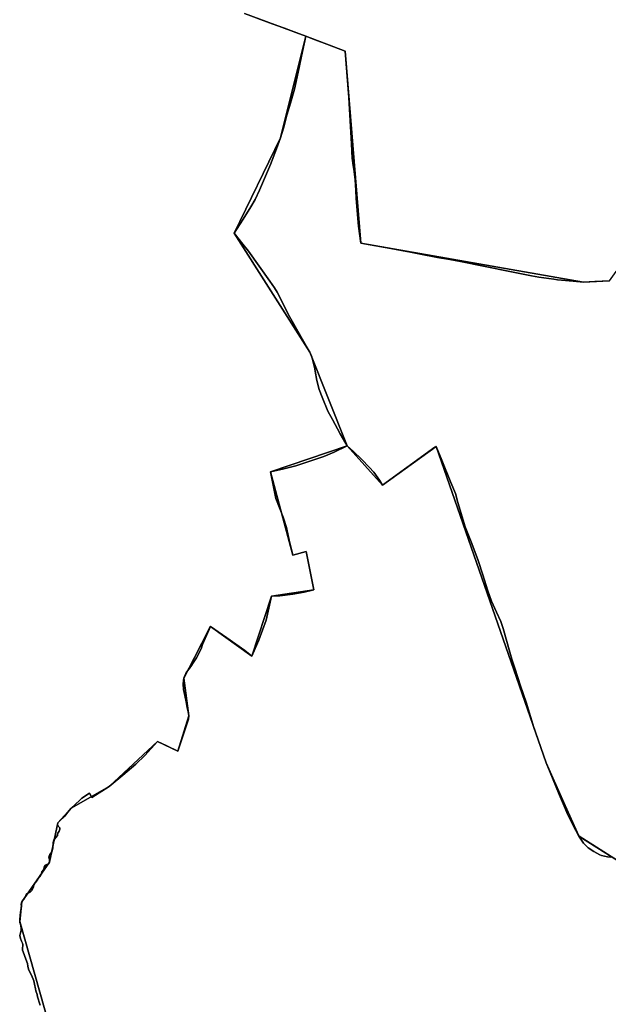
# Model space of a CAD drawing. Units: inches. Extents: x 48930 to 106139, y 57015 to 138762.
# Drawn here: x 55448 to 56550, y 95948 to 97793 of the extents above; entities that cross this region are included whole.
import ezdxf

# ---------------------------------------------------------------- set-up
doc = ezdxf.new("R2010")
doc.units = ezdxf.units.IN
doc.header["$MEASUREMENT"] = 0
for name, color, linetype, lineweight in [('LIMADM_COMM_CADASTRALES', 10, 'Continuous', 25), ('LIMADM_COMMUNES', 10, 'Continuous', 25), ('LIMADM_GEN_COMM_CADASTRALES', 10, 'Continuous', 25), ('LIMADM_GEN_COMMUNES', 10, 'Continuous', 25), ('LIMADM_GEN_SECTIONS', 10, 'Continuous', 25), ('LIMADM_SECTIONS', 10, 'Continuous', 25)]:
    doc.layers.add(name, color=color, linetype=linetype, lineweight=lineweight)

# ---------------------------------------------------------------- blocks, each defined once
blk = doc.blocks.new('limadmin_ACAD_1_FMEBLOCK78')
at = {"layer": 'LIMADM_GEN_COMM_CADASTRALES'}
blk.add_lwpolyline([(-2912.0585, 3527.295), (-2960.6995, 3524.754), (-3377.5135, 3597.825), (-3407.1045, 3957.219), (-3480.7755, 3985.475), (-3527.6355, 3795.178), (-3614.7565, 3616.487), (-3472.8505, 3393.15), (-3403.1085, 3217.911), (-3546.5525, 3169.291), (-3504.9705, 3012.871), (-3479.6705, 3019.772), (-3465.8095, 2948.36), (-3544.7925, 2936.022), (-3581.8705, 2823.633), (-3659.1955, 2879.143), (-3708.7695, 2782.537), (-3699.5335, 2712.095), (-3719.9185, 2645.875), (-3757.9795, 2663.859), (-3848.6205, 2579.481), (-3919.5185, 2538.984), (-3944.9435, 2511.383), (-3960.0645, 2437.865), (-4011.8515, 2363.585), (-4016.0005, 2326.762), (-3922.3255, 1995.806)], dxfattribs=at)
blk = doc.blocks.new('limadmin_ACAD_1_FMEBLOCK102')
at = {"layer": 'LIMADM_GEN_COMM_CADASTRALES'}
blk.add_lwpolyline([(-1935.557, -793.4035), (-1820.854, -835.9745), (-1747.183, -864.2305), (-1717.592, -1223.6245), (-1300.778, -1296.6955), (-1252.137, -1294.1545), (-1201.589, -1224.0755), (-1168.569, -1260.0405), (-1014.079, -1387.4645), (-782.431, -1688.4005), (-728.583, -1730.4655), (-670.214, -1867.1595), (-549.512, -1930.4475), (-524.376, -2075.8275), (-632.072, -2375.3855), (-474.719, -2523.4655), (-379.723, -2568.5795), (-260.978, -2588.6595), (-175.888, -2576.8405), (-86.988, -2495.5065)], dxfattribs=at)
blk = doc.blocks.new('limadmin_ACAD_1_FMEBLOCK126')
at = {"layer": 'LIMADM_GEN_COMM_CADASTRALES'}
blk.add_lwpolyline([(-176.969, 1572.2845), (-270.644, 1903.2405), (-266.495, 1940.0635), (-214.708, 2014.3435), (-199.587, 2087.8615), (-174.162, 2115.4625), (-103.264, 2155.9595), (-12.623, 2240.3375), (25.438, 2222.3535), (45.823, 2288.5735), (36.587, 2359.0155), (86.161, 2455.6215), (163.486, 2400.1115), (200.564, 2512.5005), (279.547, 2524.8385), (265.686, 2596.2505), (240.386, 2589.3495), (198.804, 2745.7695), (342.248, 2794.3895), (272.506, 2969.6285), (130.6, 3192.9655), (217.721, 3371.6565), (264.581, 3561.9535), (149.878, 3604.5245)], dxfattribs=at)
blk = doc.blocks.new('limadmin_ACAD_1_FMEBLOCK452')
at = {"layer": 'LIMADM_GEN_SECTIONS'}
blk.add_lwpolyline([(-34.9495, -1168.234), (79.7535, -1210.805), (153.4245, -1239.061), (183.0155, -1598.455), (599.8295, -1671.526), (648.4705, -1668.985), (699.0185, -1598.906), (732.0385, -1634.871), (745.3125, -1568.415), (768.2535, -1566.85), (787.1965, -1506.416), (806.3135, -1396.33), (924.6665, -1365.489), (952.9375, -1245.518), (980.2805, -1236.184), (977.5005, -1212.271), (1013.3595, -1190.127), (1090.8135, -1202.358), (1212.1465, -1273.214), (1264.3755, -1284.779), (1394.7355, -1229.908), (1368.6395, -1216.906), (1331.2445, -1028.822)], dxfattribs=at)
blk = doc.blocks.new('limadmin_ACAD_1_FMEBLOCK523')
at = {"layer": 'LIMADM_GEN_SECTIONS'}
blk.add_lwpolyline([(756.2185, -478.6045), (662.5435, -147.6485), (666.6925, -110.8255), (718.4795, -36.5455), (733.6005, 36.9725), (759.0255, 64.5735), (829.9235, 105.0705), (920.5645, 189.4485), (958.6255, 171.4645), (979.0105, 237.6845), (969.7745, 308.1265), (1019.3485, 404.7325), (1096.6735, 349.2225), (1133.7515, 461.6115), (1212.7345, 473.9495), (1198.8735, 545.3615), (1173.5735, 538.4605), (1131.9915, 694.8805), (1275.4355, 743.5005), (1205.6935, 918.7395), (1063.7875, 1142.0765), (1150.9085, 1320.7675), (1197.7685, 1511.0645), (1083.0655, 1553.6355)], dxfattribs=at)
blk = doc.blocks.new('limadmin_ACAD_1_FMEBLOCK532')
at = {"layer": 'LIMADM_GEN_SECTIONS'}
blk.add_lwpolyline([(-867.3655, 1874.0085), (-916.0065, 1871.4675), (-1332.8205, 1944.5385), (-1362.4115, 2303.9325), (-1436.0825, 2332.1885), (-1482.9425, 2141.8915), (-1570.0635, 1963.2005), (-1428.1575, 1739.8635), (-1358.4155, 1564.6245), (-1292.3725, 1491.2445), (-1191.7555, 1563.6815), (-985.9785, 970.9265), (-924.5915, 833.5345), (-845.4705, 783.2095)], dxfattribs=at)
blk = doc.blocks.new('limadmin_ACAD_1_FMEBLOCK650')
at = {"layer": 'LIMADM_GEN_SECTIONS'}
blk.add_lwpolyline([(245.2, 819.1), (166.1, 869.4), (104.7, 1006.8), (-101.1, 1599.5), (-201.7, 1527.1), (-267.8, 1600.5), (-411.2, 1551.9), (-369.6, 1395.4), (-344.3, 1402.3), (-330.5, 1330.9), (-409.5, 1318.6), (-446.5, 1206.2), (-523.9, 1261.7), (-573.4, 1165.1), (-564.2, 1094.7), (-584.6, 1028.4), (-622.6, 1046.4), (-713.3, 962), (-784.2, 921.6), (-809.6, 894), (-824.7, 820.4), (-876.5, 746.2), (-880.7, 709.3), (-787, 378.4)], dxfattribs=at)
blk = doc.blocks.new('limadmin_ACAD_1_FMEBLOCK679')
at = {"layer": 'LIMADM_GEN_COMMUNES'}
blk.add_lwpolyline([(671.1385, -2834.303), (785.8415, -2876.874), (859.5125, -2905.13), (889.1035, -3264.524), (1305.9175, -3337.595), (1354.5585, -3335.054), (1405.1065, -3264.975), (1438.1265, -3300.94), (1592.6165, -3428.364), (1824.2645, -3729.3), (1878.1125, -3771.365), (1936.4815, -3908.059), (2057.1835, -3971.347), (2082.3195, -4116.727), (1974.6235, -4416.285), (2131.9765, -4564.365), (2226.9725, -4609.479), (2345.7175, -4629.559), (2430.8075, -4617.74), (2519.7075, -4536.406)], dxfattribs=at)
blk = doc.blocks.new('limadmin_ACAD_1_FMEBLOCK738')
at = {"layer": 'LIMADM_GEN_COMMUNES'}
blk.add_lwpolyline([(-2912.0585, 3527.295), (-2960.6995, 3524.754), (-3377.5135, 3597.825), (-3407.1045, 3957.219), (-3480.7755, 3985.475), (-3527.6355, 3795.178), (-3614.7565, 3616.487), (-3472.8505, 3393.15), (-3403.1085, 3217.911), (-3546.5525, 3169.291), (-3504.9705, 3012.871), (-3479.6705, 3019.772), (-3465.8095, 2948.36), (-3544.7925, 2936.022), (-3581.8705, 2823.633), (-3659.1955, 2879.143), (-3708.7695, 2782.537), (-3699.5335, 2712.095), (-3719.9185, 2645.875), (-3757.9795, 2663.859), (-3848.6205, 2579.481), (-3919.5185, 2538.984), (-3944.9435, 2511.383), (-3960.0645, 2437.865), (-4011.8515, 2363.585), (-4016.0005, 2326.762), (-3922.3255, 1995.806)], dxfattribs=at)
blk = doc.blocks.new('limadmin_ACAD_1_FMEBLOCK770')
at = {"layer": 'LIMADM_GEN_COMMUNES'}
blk.add_lwpolyline([(-176.969, 1572.2845), (-270.644, 1903.2405), (-266.495, 1940.0635), (-214.708, 2014.3435), (-199.587, 2087.8615), (-174.162, 2115.4625), (-103.264, 2155.9595), (-12.623, 2240.3375), (25.438, 2222.3535), (45.823, 2288.5735), (36.587, 2359.0155), (86.161, 2455.6215), (163.486, 2400.1115), (200.564, 2512.5005), (279.547, 2524.8385), (265.686, 2596.2505), (240.386, 2589.3495), (198.804, 2745.7695), (342.248, 2794.3895), (272.506, 2969.6285), (130.6, 3192.9655), (217.721, 3371.6565), (264.581, 3561.9535), (149.878, 3604.5245)], dxfattribs=at)
blk = doc.blocks.new('limadmin_ACAD_1_FMEBLOCK826')
at = {"layer": 'LIMADM_COMMUNES'}
blk.add_lwpolyline([(-2912.0585, 3527.295), (-2939.7535, 3525.848), (-2960.6995, 3524.754), (-2980.2575, 3526.66), (-3009.2135, 3528.82), (-3016.3255, 3529.964), (-3044.1385, 3533.649), (-3058.4345, 3536.586), (-3101.6695, 3545.468), (-3145.1115, 3554.051), (-3191.0775, 3563.132), (-3210.9845, 3566.842), (-3233.8015, 3571.095), (-3268.8015, 3577.619), (-3284.3455, 3580.508), (-3328.2585, 3588.67), (-3332.0015, 3589.366), (-3377.5135, 3597.825), (-3381.7045, 3629.596), (-3386.0225, 3681.192), (-3386.6575, 3696.061), (-3387.9275, 3717.157), (-3390.7925, 3736.114), (-3391.8645, 3743.21), (-3393.5155, 3756.808), (-3395.1665, 3783.495), (-3399.7385, 3870.42), (-3407.1045, 3957.219), (-3436.0435, 3968.318), (-3462.8205, 3978.588), (-3480.7755, 3985.475), (-3486.4955, 3956.826), (-3494.8555, 3918.244), (-3501.8955, 3886.04), (-3509.3755, 3859.9), (-3515.7555, 3837.629), (-3521.9155, 3815.253), (-3527.6355, 3795.178), (-3535.1155, 3774.58), (-3546.8025, 3744.894), (-3567.4555, 3697.102), (-3575.3755, 3679.327), (-3583.5155, 3665.525), (-3597.5955, 3642.836), (-3614.7565, 3616.487), (-3598.2815, 3595.859), (-3590.4615, 3586.067), (-3587.8795, 3582.834), (-3547.8725, 3526.357), (-3539.2925, 3514.228), (-3534.4525, 3505.655), (-3511.1305, 3460.171), (-3508.6525, 3455.796), (-3484.9505, 3413.957), (-3472.8505, 3393.15), (-3469.5505, 3384.576), (-3466.2505, 3372.03), (-3464.2705, 3365.338), (-3462.9505, 3358.019), (-3460.0905, 3340.453), (-3455.2505, 3323.619), (-3449.9705, 3309.399), (-3439.1905, 3283.051), (-3430.8295, 3267.158), (-3416.3095, 3240.391), (-3403.1085, 3217.911), (-3427.7495, 3205.783), (-3446.6705, 3198.254), (-3473.2905, 3189.366), (-3499.0305, 3180.583), (-3524.1115, 3174.101), (-3546.5525, 3169.291), (-3536.6525, 3119.208), (-3528.2925, 3098.714), (-3522.7925, 3084.494), (-3516.8515, 3064.732), (-3516.1665, 3061.74), (-3511.4345, 3041.085), (-3509.7895, 3033.905), (-3506.3065, 3018.704), (-3504.9705, 3012.871), (-3479.6705, 3019.772), (-3470.5985, 2973.033), (-3465.8095, 2948.36), (-3483.8505, 2943.968), (-3504.5305, 2939.786), (-3528.9515, 2936.859), (-3544.7925, 2936.022), (-3554.6915, 2891.585), (-3561.5125, 2872.347), (-3568.7725, 2853.84), (-3581.8705, 2823.633), (-3594.5135, 2834.601), (-3628.1745, 2858.231), (-3659.1955, 2879.143), (-3673.7155, 2845.684), (-3676.5755, 2837.529), (-3685.3775, 2820.695), (-3689.0325, 2815.247), (-3691.4115, 2811.28), (-3694.4605, 2806.193), (-3698.8975, 2800.182), (-3701.9965, 2796.456), (-3703.6555, 2794.357), (-3705.3155, 2791.58), (-3706.3645, 2789.006), (-3707.7195, 2785.585), (-3708.7695, 2782.537), (-3709.5145, 2778.541), (-3710.0565, 2771.801), (-3709.1755, 2761.235), (-3705.3655, 2741.254), (-3703.2905, 2731.466), (-3702.3855, 2727.199), (-3700.8955, 2720.087), (-3699.5335, 2712.095), (-3700.3375, 2705.995), (-3719.9185, 2645.875), (-3740.8265, 2655.754), (-3757.9795, 2663.859), (-3781.5195, 2637.928), (-3798.4595, 2621.722), (-3822.8805, 2600.811), (-3848.6205, 2579.481), (-3880.9615, 2558.778), (-3885.1415, 2567.168), (-3899.7135, 2557.936), (-3904.2635, 2553.611), (-3919.5185, 2538.984), (-3926.7445, 2530.971), (-3931.5625, 2524.229), (-3942.1335, 2514.054), (-3944.9435, 2511.383), (-3945.1215, 2508.781), (-3943.4715, 2504.642), (-3941.1965, 2502.288), (-3940.7945, 2499.744), (-3942.1325, 2496.183), (-3944.9435, 2492.367), (-3945.3445, 2490.459), (-3945.2105, 2488.043), (-3949.1355, 2483.626), (-3951.9015, 2478.885), (-3953.2395, 2474.56), (-3953.9085, 2463.876), (-3955.7825, 2457.453), (-3959.6625, 2452.238), (-3961.1345, 2449.44), (-3961.4025, 2447.405), (-3960.4655, 2442.19), (-3960.0645, 2437.865), (-3962.0715, 2435.067), (-3966.6215, 2432.65), (-3968.2275, 2431.378), (-3969.9665, 2428.326), (-3970.6355, 2424.128), (-3974.3825, 2419.613), (-3975.4535, 2416.942), (-3977.4605, 2411.218), (-3981.2075, 2407.275), (-3982.6795, 2404.477), (-3983.7495, 2402.951), (-3987.7645, 2398.499), (-3989.3695, 2395.447), (-3990.0395, 2391.885), (-3991.7785, 2387.433), (-3993.2505, 2384.762), (-3996.5965, 2381.837), (-4003.1535, 2378.466), (-4006.2315, 2370.962), (-4007.9715, 2368.418), (-4009.9785, 2366.002), (-4011.8515, 2363.585), (-4012.7885, 2361.677), (-4013.0565, 2359.133), (-4012.9225, 2355.063), (-4013.3235, 2350.866), (-4014.2185, 2344.065), (-4015.4655, 2330.451), (-4016.0005, 2326.762), (-4015.5985, 2324.982), (-4014.5285, 2321.929), (-4013.7255, 2318.876), (-4013.3245, 2313.916), (-4013.4575, 2309.591), (-4014.3945, 2305.394), (-4015.4655, 2300.688), (-4014.2615, 2295.027), (-4012.3875, 2290.194), (-4010.9155, 2286.378), (-4010.1125, 2283.834), (-4010.1125, 2281.163), (-4010.7815, 2277.347), (-4011.0495, 2274.931), (-4010.9155, 2273.023), (-4009.8185, 2269.856), (-4007.1685, 2263.229), (-4002.6185, 2251.21), (-4001.5485, 2247.775), (-4000.7455, 2243.197), (-3999.4075, 2237.6), (-3997.8015, 2233.275), (-3994.0545, 2226.407), (-3989.6385, 2215.405), (-3988.0325, 2209.173), (-3986.5605, 2200.651), (-3986.0255, 2197.089), (-3983.4825, 2189.839), (-3982.4125, 2185.642), (-3981.2075, 2181.699), (-3979.6015, 2175.784), (-3977.7285, 2170.188)], dxfattribs=at)
blk = doc.blocks.new('limadmin_ACAD_1_FMEBLOCK848')
at = {"layer": 'LIMADM_COMMUNES'}
blk.add_lwpolyline([(-232.372, 1746.6665), (-234.245, 1752.2625), (-235.851, 1758.1775), (-237.056, 1762.1205), (-238.126, 1766.3175), (-240.669, 1773.5675), (-241.204, 1777.1295), (-242.676, 1785.6515), (-244.282, 1791.8835), (-248.698, 1802.8855), (-252.445, 1809.7535), (-254.051, 1814.0785), (-255.389, 1819.6755), (-256.192, 1824.2535), (-257.262, 1827.6885), (-261.812, 1839.7075), (-264.462, 1846.3345), (-265.559, 1849.5015), (-265.693, 1851.4095), (-265.425, 1853.8255), (-264.756, 1857.6415), (-264.756, 1860.3125), (-265.559, 1862.8565), (-267.031, 1866.6725), (-268.905, 1871.5055), (-270.109, 1877.1665), (-269.038, 1881.8725), (-268.101, 1886.0695), (-267.968, 1890.3945), (-268.369, 1895.3545), (-269.172, 1898.4075), (-270.242, 1901.4605), (-270.644, 1903.2405), (-270.109, 1906.9295), (-268.862, 1920.5435), (-267.967, 1927.3445), (-267.566, 1931.5415), (-267.7, 1935.6115), (-267.432, 1938.1555), (-266.495, 1940.0635), (-264.622, 1942.4805), (-262.615, 1944.8965), (-260.875, 1947.4405), (-257.797, 1954.9445), (-251.24, 1958.3155), (-247.894, 1961.2405), (-246.422, 1963.9115), (-244.683, 1968.3635), (-244.013, 1971.9255), (-242.408, 1974.9775), (-238.393, 1979.4295), (-237.323, 1980.9555), (-235.851, 1983.7535), (-232.104, 1987.6965), (-230.097, 1993.4205), (-229.026, 1996.0915), (-225.279, 2000.6065), (-224.61, 2004.8045), (-222.871, 2007.8565), (-221.265, 2009.1285), (-216.715, 2011.5455), (-214.708, 2014.3435), (-215.109, 2018.6685), (-216.046, 2023.8835), (-215.778, 2025.9185), (-214.306, 2028.7165), (-210.426, 2033.9315), (-208.552, 2040.3545), (-207.883, 2051.0385), (-206.545, 2055.3635), (-203.779, 2060.1045), (-199.854, 2064.5215), (-199.988, 2066.9375), (-199.587, 2068.8455), (-196.776, 2072.6615), (-195.438, 2076.2225), (-195.84, 2078.7665), (-198.115, 2081.1205), (-199.765, 2085.2595), (-199.587, 2087.8615), (-196.777, 2090.5325), (-186.206, 2100.7075), (-181.388, 2107.4495), (-174.162, 2115.4625), (-158.907, 2130.0895), (-154.357, 2134.4145), (-139.785, 2143.6465), (-135.605, 2135.2565), (-103.264, 2155.9595), (-77.524, 2177.2895), (-53.103, 2198.2005), (-36.163, 2214.4065), (-12.623, 2240.3375), (4.53, 2232.2325), (25.438, 2222.3535), (45.019, 2282.4735), (45.823, 2288.5735), (44.461, 2296.5655), (42.971, 2303.6775), (42.066, 2307.9445), (39.991, 2317.7325), (36.181, 2337.7135), (35.3, 2348.2795), (35.842, 2355.0195), (36.587, 2359.0155), (37.637, 2362.0635), (38.992, 2365.4845), (40.041, 2368.0585), (41.701, 2370.8355), (43.36, 2372.9345), (46.459, 2376.6605), (50.896, 2382.6715), (53.945, 2387.7585), (56.324, 2391.7255), (59.979, 2397.1735), (68.781, 2414.0075), (71.641, 2422.1625), (86.161, 2455.6215), (117.182, 2434.7095), (150.843, 2411.0795), (163.486, 2400.1115), (176.584, 2430.3185), (183.844, 2448.8255), (190.665, 2468.0635), (200.564, 2512.5005), (216.405, 2513.3375), (240.826, 2516.2645), (261.506, 2520.4465), (279.547, 2524.8385), (274.758, 2549.5115), (265.686, 2596.2505), (240.386, 2589.3495), (239.05, 2595.1825), (235.567, 2610.3835), (233.922, 2617.5635), (229.19, 2638.2185), (228.505, 2641.2105), (222.564, 2660.9725), (217.064, 2675.1925), (208.704, 2695.6865), (198.804, 2745.7695), (221.245, 2750.5795), (246.326, 2757.0615), (272.066, 2765.8445), (298.686, 2774.7325), (317.607, 2782.2615), (342.248, 2794.3895), (329.047, 2816.8695), (314.527, 2843.6365), (306.166, 2859.5295), (295.386, 2885.8775), (290.106, 2900.0975), (285.266, 2916.9315), (282.406, 2934.4975), (281.086, 2941.8165), (279.106, 2948.5085), (275.806, 2961.0545), (272.506, 2969.6285), (260.406, 2990.4355), (236.704, 3032.2745), (234.226, 3036.6495), (210.904, 3082.1335), (206.064, 3090.7065), (197.484, 3102.8355), (157.477, 3159.3125), (154.895, 3162.5455), (147.075, 3172.3375), (130.6, 3192.9655), (147.761, 3219.3145), (161.841, 3242.0035), (169.981, 3255.8055), (177.901, 3273.5805), (198.554, 3321.3725), (210.241, 3351.0585), (217.721, 3371.6565), (223.441, 3391.7315), (229.601, 3414.1075), (235.981, 3436.3785), (243.461, 3462.5185), (250.501, 3494.7225), (258.861, 3533.3045), (264.581, 3561.9535), (245.922, 3568.8515), (224.678, 3576.7065), (201.655, 3585.2185), (174.964, 3595.0865)], dxfattribs=at)
blk = doc.blocks.new('limadmin_ACAD_1_FMEBLOCK871')
at = {"layer": 'LIMADM_COMMUNES'}
blk.add_lwpolyline([(696.2245, -2843.741), (722.9155, -2853.609), (745.9385, -2862.121), (767.1825, -2869.976), (785.8415, -2876.874), (803.7965, -2883.761), (830.5735, -2894.031), (859.5125, -2905.13), (866.8785, -2991.929), (871.4505, -3078.854), (873.1015, -3105.541), (874.7525, -3119.139), (875.8245, -3126.235), (878.6895, -3145.192), (879.9595, -3166.288), (880.5945, -3181.157), (884.9125, -3232.753), (889.1035, -3264.524), (934.6155, -3272.983), (938.3585, -3273.679), (982.2715, -3281.841), (997.8155, -3284.73), (1032.8155, -3291.254), (1055.6325, -3295.507), (1075.5395, -3299.217), (1121.5055, -3308.298), (1164.9475, -3316.881), (1208.1825, -3325.763), (1222.4785, -3328.7), (1250.2915, -3332.385), (1257.4035, -3333.529), (1286.3595, -3335.689), (1305.9175, -3337.595), (1326.8635, -3336.501), (1354.5585, -3335.054)], dxfattribs=at)

msp = doc.modelspace()

# ---------------------------------------------------------------- linework, layer by layer
at = {"layer": 'LIMADM_COMM_CADASTRALES'}
for points in [[(55486.365, 95946.433), (55484.492, 95952.029), (55482.886, 95957.944), (55481.681, 95961.887), (55480.611, 95966.084), (55478.068, 95973.334), (55477.533, 95976.896), (55476.061, 95985.418), (55474.455, 95991.65), (55470.039, 96002.652), (55466.292, 96009.52), (55464.686, 96013.845), (55463.348, 96019.442), (55462.545, 96024.02), (55461.475, 96027.455), (55456.925, 96039.474), (55454.275, 96046.101), (55453.178, 96049.268), (55453.044, 96051.176), (55453.312, 96053.592), (55453.981, 96057.408), (55453.981, 96060.079), (55453.178, 96062.623), (55451.706, 96066.439), (55449.832, 96071.272), (55448.628, 96076.933), (55449.699, 96081.639), (55450.636, 96085.836), (55450.769, 96090.161), (55450.368, 96095.121), (55449.565, 96098.174), (55448.495, 96101.227), (55448.093, 96103.007), (55448.628, 96106.696), (55449.875, 96120.31), (55450.77, 96127.111), (55451.171, 96131.308), (55451.037, 96135.378), (55451.305, 96137.922), (55452.242, 96139.83), (55454.115, 96142.247), (55456.122, 96144.663), (55457.862, 96147.207), (55460.94, 96154.711), (55467.497, 96158.082), (55470.843, 96161.007), (55472.315, 96163.678), (55474.054, 96168.13), (55474.724, 96171.692), (55476.329, 96174.744), (55480.344, 96179.196), (55481.414, 96180.722), (55482.886, 96183.52), (55486.633, 96187.463), (55488.64, 96193.187), (55489.711, 96195.858), (55493.458, 96200.373), (55494.127, 96204.571), (55495.866, 96207.623), (55497.472, 96208.895), (55502.022, 96211.312), (55504.029, 96214.11), (55503.628, 96218.435), (55502.691, 96223.65), (55502.959, 96225.685), (55504.431, 96228.483), (55508.311, 96233.698), (55510.185, 96240.121), (55510.854, 96250.805), (55512.192, 96255.13), (55514.958, 96259.871), (55518.883, 96264.288), (55518.749, 96266.704), (55519.15, 96268.612), (55521.961, 96272.428), (55523.299, 96275.989), (55522.897, 96278.533), (55520.622, 96280.887), (55518.972, 96285.026), (55519.15, 96287.628), (55521.96, 96290.299), (55532.531, 96300.474), (55537.349, 96307.216), (55544.575, 96315.229), (55559.83, 96329.856), (55564.38, 96334.181), (55578.952, 96343.413), (55583.132, 96335.023), (55615.473, 96355.726), (55641.213, 96377.056), (55665.634, 96397.967), (55682.574, 96414.173), (55706.114, 96440.104), (55723.267, 96431.999), (55744.175, 96422.12), (55763.756, 96482.24), (55764.56, 96488.34), (55763.198, 96496.332), (55761.708, 96503.444), (55760.803, 96507.711), (55758.728, 96517.499), (55754.918, 96537.48), (55754.037, 96548.046), (55754.579, 96554.786), (55755.324, 96558.782), (55756.374, 96561.83), (55757.729, 96565.251), (55758.778, 96567.825), (55760.438, 96570.602), (55762.097, 96572.701), (55765.196, 96576.427), (55769.633, 96582.438), (55772.682, 96587.525), (55775.061, 96591.492), (55778.716, 96596.94), (55787.518, 96613.774), (55790.378, 96621.929), (55804.898, 96655.388), (55835.919, 96634.476), (55869.58, 96610.846), (55882.223, 96599.878), (55895.321, 96630.085), (55902.581, 96648.592), (55909.402, 96667.83), (55919.301, 96712.267), (55935.142, 96713.104), (55959.563, 96716.031), (55980.243, 96720.213), (55998.284, 96724.605), (55993.495, 96749.278), (55984.423, 96796.017), (55959.123, 96789.116), (55957.787, 96794.949), (55954.304, 96810.15), (55952.659, 96817.33), (55947.927, 96837.985), (55947.242, 96840.977), (55941.301, 96860.739), (55935.801, 96874.959), (55927.441, 96895.453), (55917.541, 96945.536), (55939.982, 96950.346), (55965.063, 96956.828), (55990.803, 96965.611), (56017.423, 96974.499), (56036.344, 96982.028), (56060.985, 96994.156), (56047.784, 97016.636), (56033.264, 97043.403), (56024.903, 97059.296), (56014.123, 97085.644), (56008.843, 97099.864), (56004.003, 97116.698), (56001.143, 97134.264), (55999.823, 97141.583), (55997.843, 97148.275), (55994.543, 97160.821), (55991.243, 97169.395), (55979.143, 97190.202), (55955.441, 97232.041), (55952.963, 97236.416), (55929.641, 97281.9), (55924.801, 97290.473), (55916.221, 97302.602), (55876.214, 97359.079), (55873.632, 97362.312), (55865.812, 97372.104), (55849.337, 97392.732), (55866.498, 97419.081), (55880.578, 97441.77), (55888.718, 97455.572), (55896.638, 97473.347), (55917.291, 97521.139), (55928.978, 97550.825), (55936.458, 97571.423), (55942.178, 97591.498), (55948.338, 97613.874), (55954.718, 97636.145), (55962.198, 97662.285), (55969.238, 97694.489), (55977.598, 97733.071), (55983.318, 97761.72), (55964.659, 97768.618), (55943.415, 97776.473), (55920.392, 97784.985), (55893.701, 97794.853)], [(55893.701, 97794.853), (55920.392, 97784.985), (55943.415, 97776.473), (55964.659, 97768.618), (55983.318, 97761.72), (56001.273, 97754.833), (56028.05, 97744.563), (56056.989, 97733.464), (56064.355, 97646.665), (56068.927, 97559.74), (56070.578, 97533.053), (56072.229, 97519.455), (56073.301, 97512.359), (56076.166, 97493.402), (56077.436, 97472.306), (56078.071, 97457.437), (56082.389, 97405.841), (56086.58, 97374.07), (56132.092, 97365.611), (56135.835, 97364.915), (56179.748, 97356.753), (56195.292, 97353.864), (56230.292, 97347.34), (56253.109, 97343.087), (56273.016, 97339.377), (56318.982, 97330.296), (56362.424, 97321.713), (56405.659, 97312.831), (56419.955, 97309.894), (56447.768, 97306.209), (56454.88, 97305.065), (56483.836, 97302.905), (56503.394, 97300.999), (56524.34, 97302.093), (56552.035, 97303.54)], [(56552.035, 97303.54), (56524.34, 97302.093), (56503.394, 97300.999), (56483.836, 97302.905), (56454.88, 97305.065), (56447.768, 97306.209), (56419.955, 97309.894), (56405.659, 97312.831), (56362.424, 97321.713), (56318.982, 97330.296), (56273.016, 97339.377), (56253.109, 97343.087), (56230.292, 97347.34), (56195.292, 97353.864), (56179.748, 97356.753), (56135.835, 97364.915), (56132.092, 97365.611), (56086.58, 97374.07), (56082.389, 97405.841), (56078.071, 97457.437), (56077.436, 97472.306), (56076.166, 97493.402), (56073.301, 97512.359), (56072.229, 97519.455), (56070.578, 97533.053), (56068.927, 97559.74), (56064.355, 97646.665), (56056.989, 97733.464), (56028.05, 97744.563), (56001.273, 97754.833), (55983.318, 97761.72), (55977.598, 97733.071), (55969.238, 97694.489), (55962.198, 97662.285), (55954.718, 97636.145), (55948.338, 97613.874), (55942.178, 97591.498), (55936.458, 97571.423), (55928.978, 97550.825), (55917.291, 97521.139), (55896.638, 97473.347), (55888.718, 97455.572), (55880.578, 97441.77), (55866.498, 97419.081), (55849.337, 97392.732), (55865.812, 97372.104), (55873.632, 97362.312), (55876.214, 97359.079), (55916.221, 97302.602), (55924.801, 97290.473), (55929.641, 97281.9), (55952.963, 97236.416), (55955.441, 97232.041), (55979.143, 97190.202), (55991.243, 97169.395), (55994.543, 97160.821), (55997.843, 97148.275), (55999.823, 97141.583), (56001.143, 97134.264), (56004.003, 97116.698), (56008.843, 97099.864), (56014.123, 97085.644), (56024.903, 97059.296), (56033.264, 97043.403), (56047.784, 97016.636), (56060.985, 96994.156), (56036.344, 96982.028), (56017.423, 96974.499), (55990.803, 96965.611), (55965.063, 96956.828), (55939.982, 96950.346), (55917.541, 96945.536), (55927.441, 96895.453), (55935.801, 96874.959), (55941.301, 96860.739), (55947.242, 96840.977), (55947.927, 96837.985), (55952.659, 96817.33), (55954.304, 96810.15), (55957.787, 96794.949), (55959.123, 96789.116), (55984.423, 96796.017), (55993.495, 96749.278), (55998.284, 96724.605), (55980.243, 96720.213), (55959.563, 96716.031), (55935.142, 96713.104), (55919.301, 96712.267), (55909.402, 96667.83), (55902.581, 96648.592), (55895.321, 96630.085), (55882.223, 96599.878), (55869.58, 96610.846), (55835.919, 96634.476), (55804.898, 96655.388), (55790.378, 96621.929), (55787.518, 96613.774), (55778.716, 96596.94), (55775.061, 96591.492), (55772.682, 96587.525), (55769.633, 96582.438), (55765.196, 96576.427), (55762.097, 96572.701), (55760.438, 96570.602), (55758.778, 96567.825), (55757.729, 96565.251), (55756.374, 96561.83), (55755.324, 96558.782), (55754.579, 96554.786), (55754.037, 96548.046), (55754.918, 96537.48), (55758.728, 96517.499), (55760.803, 96507.711), (55761.708, 96503.444), (55763.198, 96496.332), (55764.56, 96488.34), (55763.756, 96482.24), (55744.175, 96422.12), (55723.267, 96431.999), (55706.114, 96440.104), (55682.574, 96414.173), (55665.634, 96397.967), (55641.213, 96377.056), (55615.473, 96355.726), (55583.132, 96335.023), (55578.952, 96343.413), (55564.38, 96334.181), (55559.83, 96329.856), (55544.575, 96315.229), (55537.349, 96307.216), (55532.531, 96300.474), (55521.96, 96290.299), (55519.15, 96287.628), (55518.972, 96285.026), (55520.622, 96280.887), (55522.897, 96278.533), (55523.299, 96275.989), (55521.961, 96272.428), (55519.15, 96268.612), (55518.749, 96266.704), (55518.883, 96264.288), (55514.958, 96259.871), (55512.192, 96255.13), (55510.854, 96250.805), (55510.185, 96240.121), (55508.311, 96233.698), (55504.431, 96228.483), (55502.959, 96225.685), (55502.691, 96223.65), (55503.628, 96218.435), (55504.029, 96214.11), (55502.022, 96211.312), (55497.472, 96208.895), (55495.866, 96207.623), (55494.127, 96204.571), (55493.458, 96200.373), (55489.711, 96195.858), (55488.64, 96193.187), (55486.633, 96187.463), (55482.886, 96183.52), (55481.414, 96180.722), (55480.344, 96179.196), (55476.329, 96174.744), (55474.724, 96171.692), (55474.054, 96168.13), (55472.315, 96163.678), (55470.843, 96161.007), (55467.497, 96158.082), (55460.94, 96154.711), (55457.862, 96147.207), (55456.122, 96144.663), (55454.115, 96142.247), (55452.242, 96139.83), (55451.305, 96137.922), (55451.037, 96135.378), (55451.171, 96131.308), (55450.77, 96127.111), (55449.875, 96120.31), (55448.628, 96106.696), (55448.093, 96103.007), (55448.495, 96101.227), (55449.565, 96098.174), (55450.368, 96095.121), (55450.769, 96090.161), (55450.636, 96085.836), (55449.699, 96081.639), (55448.628, 96076.933), (55449.832, 96071.272), (55451.706, 96066.439), (55453.178, 96062.623), (55453.981, 96060.079), (55453.981, 96057.408), (55453.312, 96053.592), (55453.044, 96051.176), (55453.178, 96049.268), (55454.275, 96046.101), (55456.925, 96039.474), (55461.475, 96027.455), (55462.545, 96024.02), (55463.348, 96019.442), (55464.686, 96013.845), (55466.292, 96009.52), (55470.039, 96002.652), (55474.455, 95991.65), (55476.061, 95985.418), (55477.533, 95976.896), (55478.068, 95973.334), (55480.611, 95966.084), (55481.681, 95961.887), (55482.886, 95957.944), (55484.492, 95952.029), (55486.365, 95946.433)]]:
    msp.add_lwpolyline(points, dxfattribs=at)
at = {"layer": 'LIMADM_SECTIONS'}
for points in [[(55486.365, 95946.433), (55484.492, 95952.029), (55482.886, 95957.944), (55481.681, 95961.887), (55480.611, 95966.084), (55478.068, 95973.334), (55477.533, 95976.896), (55476.061, 95985.418), (55474.455, 95991.65), (55470.039, 96002.652), (55466.292, 96009.52), (55464.686, 96013.845), (55463.348, 96019.442), (55462.545, 96024.02), (55461.475, 96027.455), (55456.925, 96039.474), (55454.275, 96046.101), (55453.178, 96049.268), (55453.044, 96051.176), (55453.312, 96053.592), (55453.981, 96057.408), (55453.981, 96060.079), (55453.178, 96062.623), (55451.706, 96066.439), (55449.832, 96071.272), (55448.628, 96076.933), (55449.699, 96081.639), (55450.636, 96085.836), (55450.769, 96090.161), (55450.368, 96095.121), (55449.565, 96098.174), (55448.495, 96101.227), (55448.093, 96103.007), (55448.628, 96106.696), (55449.875, 96120.31), (55450.77, 96127.111), (55451.171, 96131.308), (55451.037, 96135.378), (55451.305, 96137.922), (55452.242, 96139.83), (55454.115, 96142.247), (55456.122, 96144.663), (55457.862, 96147.207), (55460.94, 96154.711), (55467.497, 96158.082), (55470.843, 96161.007), (55472.315, 96163.678), (55474.054, 96168.13), (55474.724, 96171.692), (55476.329, 96174.744), (55480.344, 96179.196), (55481.414, 96180.722), (55482.886, 96183.52), (55486.633, 96187.463), (55488.64, 96193.187), (55489.711, 96195.858), (55493.458, 96200.373), (55494.127, 96204.571), (55495.866, 96207.623), (55497.472, 96208.895), (55502.022, 96211.312), (55504.029, 96214.11), (55503.628, 96218.435), (55502.691, 96223.65), (55502.959, 96225.685), (55504.431, 96228.483), (55508.311, 96233.698), (55510.185, 96240.121), (55510.854, 96250.805), (55512.192, 96255.13), (55514.958, 96259.871), (55518.883, 96264.288), (55518.749, 96266.704), (55519.15, 96268.612), (55521.961, 96272.428), (55523.299, 96275.989), (55522.897, 96278.533), (55520.622, 96280.887), (55518.972, 96285.026), (55519.15, 96287.628), (55521.96, 96290.299), (55532.531, 96300.474), (55537.349, 96307.216), (55544.575, 96315.229), (55559.83, 96329.856), (55564.38, 96334.181), (55578.952, 96343.413), (55583.132, 96335.023), (55615.473, 96355.726), (55641.213, 96377.056), (55665.634, 96397.967), (55682.574, 96414.173), (55706.114, 96440.104), (55723.267, 96431.999), (55744.175, 96422.12), (55763.756, 96482.24), (55764.56, 96488.34), (55763.198, 96496.332), (55761.708, 96503.444), (55760.803, 96507.711), (55758.728, 96517.499), (55754.918, 96537.48), (55754.037, 96548.046), (55754.579, 96554.786), (55755.324, 96558.782), (55756.374, 96561.83), (55757.729, 96565.251), (55758.778, 96567.825), (55760.438, 96570.602), (55762.097, 96572.701), (55765.196, 96576.427), (55769.633, 96582.438), (55772.682, 96587.525), (55775.061, 96591.492), (55778.716, 96596.94), (55787.518, 96613.774), (55790.378, 96621.929), (55804.898, 96655.388), (55835.919, 96634.476), (55869.58, 96610.846), (55882.223, 96599.878), (55895.321, 96630.085), (55902.581, 96648.592), (55909.402, 96667.83), (55919.301, 96712.267), (55935.142, 96713.104), (55959.563, 96716.031), (55980.243, 96720.213), (55998.284, 96724.605), (55993.495, 96749.278), (55984.423, 96796.017), (55959.123, 96789.116), (55957.787, 96794.949), (55954.304, 96810.15), (55952.659, 96817.33), (55947.927, 96837.985), (55947.242, 96840.977), (55941.301, 96860.739), (55935.801, 96874.959), (55927.441, 96895.453), (55917.541, 96945.536), (55939.982, 96950.346), (55965.063, 96956.828), (55990.803, 96965.611), (56017.423, 96974.499), (56036.344, 96982.028), (56060.985, 96994.156), (56047.784, 97016.636), (56033.264, 97043.403), (56024.903, 97059.296), (56014.123, 97085.644), (56008.843, 97099.864), (56004.003, 97116.698), (56001.143, 97134.264), (55999.823, 97141.583), (55997.843, 97148.275), (55994.543, 97160.821), (55991.243, 97169.395), (55979.143, 97190.202), (55955.441, 97232.041), (55952.963, 97236.416), (55929.641, 97281.9), (55924.801, 97290.473), (55916.221, 97302.602), (55876.214, 97359.079), (55873.632, 97362.312), (55865.812, 97372.104), (55849.337, 97392.732), (55866.498, 97419.081), (55880.578, 97441.77), (55888.718, 97455.572), (55896.638, 97473.347), (55917.291, 97521.139), (55928.978, 97550.825), (55936.458, 97571.423), (55942.178, 97591.498), (55948.338, 97613.874), (55954.718, 97636.145), (55962.198, 97662.285), (55969.238, 97694.489), (55977.598, 97733.071), (55983.318, 97761.72), (55964.659, 97768.618), (55943.415, 97776.473), (55920.392, 97784.985), (55893.701, 97794.853)], [(55893.701, 97794.853), (55920.392, 97784.985), (55943.415, 97776.473), (55964.659, 97768.618), (55983.318, 97761.72), (56001.273, 97754.833), (56028.05, 97744.563), (56056.989, 97733.464), (56064.355, 97646.665), (56068.927, 97559.74), (56070.578, 97533.053), (56072.229, 97519.455), (56073.301, 97512.359), (56076.166, 97493.402), (56077.436, 97472.306), (56078.071, 97457.437), (56082.389, 97405.841), (56086.58, 97374.07), (56132.092, 97365.611), (56135.835, 97364.915), (56179.748, 97356.753), (56195.292, 97353.864), (56230.292, 97347.34), (56253.109, 97343.087), (56273.016, 97339.377), (56318.982, 97330.296), (56362.424, 97321.713), (56405.659, 97312.831), (56419.955, 97309.894), (56447.768, 97306.209), (56454.88, 97305.065), (56483.836, 97302.905), (56503.394, 97300.999), (56524.34, 97302.093), (56552.035, 97303.54)], [(56552.035, 97303.54), (56524.34, 97302.093), (56503.394, 97300.999), (56483.836, 97302.905), (56454.88, 97305.065), (56447.768, 97306.209), (56419.955, 97309.894), (56405.659, 97312.831), (56362.424, 97321.713), (56318.982, 97330.296), (56273.016, 97339.377), (56253.109, 97343.087), (56230.292, 97347.34), (56195.292, 97353.864), (56179.748, 97356.753), (56135.835, 97364.915), (56132.092, 97365.611), (56086.58, 97374.07), (56082.389, 97405.841), (56078.071, 97457.437), (56077.436, 97472.306), (56076.166, 97493.402), (56073.301, 97512.359), (56072.229, 97519.455), (56070.578, 97533.053), (56068.927, 97559.74), (56064.355, 97646.665), (56056.989, 97733.464), (56028.05, 97744.563), (56001.273, 97754.833), (55983.318, 97761.72), (55977.598, 97733.071), (55969.238, 97694.489), (55962.198, 97662.285), (55954.718, 97636.145), (55948.338, 97613.874), (55942.178, 97591.498), (55936.458, 97571.423), (55928.978, 97550.825), (55917.291, 97521.139), (55896.638, 97473.347), (55888.718, 97455.572), (55880.578, 97441.77), (55866.498, 97419.081), (55849.337, 97392.732), (55865.812, 97372.104), (55873.632, 97362.312), (55876.214, 97359.079), (55916.221, 97302.602), (55924.801, 97290.473), (55929.641, 97281.9), (55952.963, 97236.416), (55955.441, 97232.041), (55979.143, 97190.202), (55991.243, 97169.395), (55994.543, 97160.821), (55997.843, 97148.275), (55999.823, 97141.583), (56001.143, 97134.264), (56004.003, 97116.698), (56008.843, 97099.864), (56014.123, 97085.644), (56024.903, 97059.296), (56033.264, 97043.403), (56047.784, 97016.636), (56060.985, 96994.156), (56072.197, 96984.063), (56088.707, 96968.686), (56102.169, 96954.199), (56110.932, 96944.541), (56121.473, 96930.053), (56127.028, 96920.776), (56224.978, 96991.561), (56227.645, 96993.213), (56237.932, 96967.416), (56255.077, 96925.732), (56263.459, 96905.017), (56267.904, 96887.988), (56282.001, 96842.365), (56294.103, 96811.196), (56306.168, 96779.043), (56315.058, 96752.736), (56323.948, 96722.744), (56331.187, 96702.919), (56340.204, 96682.712), (56348.332, 96664.92), (56352.777, 96651.831), (56365.223, 96607.352), (56369.414, 96594.77), (56374.875, 96577.741), (56385.543, 96544.826), (56395.83, 96513.944), (56410.562, 96466.16), (56423.389, 96429.052), (56433.422, 96400.458), (56445.106, 96371.736), (56457.486, 96341.144), (56467.138, 96318.777), (56473.615, 96303.908), (56483.902, 96282.812), (56494.809, 96263.066), (56503.445, 96249.723), (56512.208, 96241.081), (56522.368, 96233.964), (56533.671, 96227.864), (56536.719, 96226.466), (56547.895, 96224.432), (56554.499, 96223.67)], [(56554.499, 96223.67), (56547.895, 96224.432), (56536.719, 96226.466), (56533.671, 96227.864), (56522.368, 96233.964), (56512.208, 96241.081), (56503.445, 96249.723), (56494.809, 96263.066), (56483.902, 96282.812), (56473.615, 96303.908), (56467.138, 96318.777), (56457.486, 96341.144), (56445.106, 96371.736), (56433.422, 96400.458), (56423.389, 96429.052), (56410.562, 96466.16), (56395.83, 96513.944), (56385.543, 96544.826), (56374.875, 96577.741), (56369.414, 96594.77), (56365.223, 96607.352), (56352.777, 96651.831), (56348.332, 96664.92), (56340.204, 96682.712), (56331.187, 96702.919), (56323.948, 96722.744), (56315.058, 96752.736), (56306.168, 96779.043), (56294.103, 96811.196), (56282.001, 96842.365), (56267.904, 96887.988), (56263.459, 96905.017), (56255.077, 96925.732), (56237.932, 96967.416), (56227.645, 96993.213), (56224.978, 96991.561), (56127.028, 96920.776), (56121.473, 96930.053), (56110.932, 96944.541), (56102.169, 96954.199), (56088.707, 96968.686), (56072.197, 96984.063), (56060.985, 96994.156), (56036.344, 96982.028), (56017.423, 96974.499), (55990.803, 96965.611), (55965.063, 96956.828), (55939.982, 96950.346), (55917.541, 96945.536), (55927.441, 96895.453), (55935.801, 96874.959), (55941.301, 96860.739), (55947.242, 96840.977), (55947.927, 96837.985), (55952.659, 96817.33), (55954.304, 96810.15), (55957.787, 96794.949), (55959.123, 96789.116), (55984.423, 96796.017), (55993.495, 96749.278), (55998.284, 96724.605), (55980.243, 96720.213), (55959.563, 96716.031), (55935.142, 96713.104), (55919.301, 96712.267), (55909.402, 96667.83), (55902.581, 96648.592), (55895.321, 96630.085), (55882.223, 96599.878), (55869.58, 96610.846), (55835.919, 96634.476), (55804.898, 96655.388), (55790.378, 96621.929), (55787.518, 96613.774), (55778.716, 96596.94), (55775.061, 96591.492), (55772.682, 96587.525), (55769.633, 96582.438), (55765.196, 96576.427), (55762.097, 96572.701), (55760.438, 96570.602), (55758.778, 96567.825), (55757.729, 96565.251), (55756.374, 96561.83), (55755.324, 96558.782), (55754.579, 96554.786), (55754.037, 96548.046), (55754.918, 96537.48), (55758.728, 96517.499), (55760.803, 96507.711), (55761.708, 96503.444), (55763.198, 96496.332), (55764.56, 96488.34), (55763.756, 96482.24), (55744.175, 96422.12), (55723.267, 96431.999), (55706.114, 96440.104), (55682.574, 96414.173), (55665.634, 96397.967), (55641.213, 96377.056), (55615.473, 96355.726), (55583.132, 96335.023), (55578.952, 96343.413), (55564.38, 96334.181), (55559.83, 96329.856), (55544.575, 96315.229), (55537.349, 96307.216), (55532.531, 96300.474), (55521.96, 96290.299), (55519.15, 96287.628), (55518.972, 96285.026), (55520.622, 96280.887), (55522.897, 96278.533), (55523.299, 96275.989), (55521.961, 96272.428), (55519.15, 96268.612), (55518.749, 96266.704), (55518.883, 96264.288), (55514.958, 96259.871), (55512.192, 96255.13), (55510.854, 96250.805), (55510.185, 96240.121), (55508.311, 96233.698), (55504.431, 96228.483), (55502.959, 96225.685), (55502.691, 96223.65), (55503.628, 96218.435), (55504.029, 96214.11), (55502.022, 96211.312), (55497.472, 96208.895), (55495.866, 96207.623), (55494.127, 96204.571), (55493.458, 96200.373), (55489.711, 96195.858), (55488.64, 96193.187), (55486.633, 96187.463), (55482.886, 96183.52), (55481.414, 96180.722), (55480.344, 96179.196), (55476.329, 96174.744), (55474.724, 96171.692), (55474.054, 96168.13), (55472.315, 96163.678), (55470.843, 96161.007), (55467.497, 96158.082), (55460.94, 96154.711), (55457.862, 96147.207), (55456.122, 96144.663), (55454.115, 96142.247), (55452.242, 96139.83), (55451.305, 96137.922), (55451.037, 96135.378), (55451.171, 96131.308), (55450.77, 96127.111), (55449.875, 96120.31), (55448.628, 96106.696), (55448.093, 96103.007), (55448.495, 96101.227), (55449.565, 96098.174), (55450.368, 96095.121), (55450.769, 96090.161), (55450.636, 96085.836), (55449.699, 96081.639), (55448.628, 96076.933), (55449.832, 96071.272), (55451.706, 96066.439), (55453.178, 96062.623), (55453.981, 96060.079), (55453.981, 96057.408), (55453.312, 96053.592), (55453.044, 96051.176), (55453.178, 96049.268), (55454.275, 96046.101), (55456.925, 96039.474), (55461.475, 96027.455), (55462.545, 96024.02), (55463.348, 96019.442), (55464.686, 96013.845), (55466.292, 96009.52), (55470.039, 96002.652), (55474.455, 95991.65), (55476.061, 95985.418), (55477.533, 95976.896), (55478.068, 95973.334), (55480.611, 95966.084), (55481.681, 95961.887), (55482.886, 95957.944), (55484.492, 95952.029), (55486.365, 95946.433)]]:
    msp.add_lwpolyline(points, dxfattribs=at)

# ---------------------------------------------------------------- block references
at = {"layer": 'LIMADM_COMMUNES'}
for name, p in [('limadmin_ACAD_1_FMEBLOCK871', (55197.477, 100638.594)), ('limadmin_ACAD_1_FMEBLOCK848', (55718.737, 94199.766)), ('limadmin_ACAD_1_FMEBLOCK826', (59464.093, 93776.245))]:
    msp.add_blockref(name, p, dxfattribs=at)
at = {"layer": 'LIMADM_GEN_COMM_CADASTRALES'}
for name, p in [('limadmin_ACAD_1_FMEBLOCK102', (57804.172, 98597.695)), ('limadmin_ACAD_1_FMEBLOCK126', (55718.737, 94199.766)), ('limadmin_ACAD_1_FMEBLOCK78', (59464.093, 93776.245))]:
    msp.add_blockref(name, p, dxfattribs=at)
at = {"layer": 'LIMADM_GEN_COMMUNES'}
for name, p in [('limadmin_ACAD_1_FMEBLOCK679', (55197.477, 100638.594)), ('limadmin_ACAD_1_FMEBLOCK770', (55718.737, 94199.766)), ('limadmin_ACAD_1_FMEBLOCK738', (59464.093, 93776.245))]:
    msp.add_blockref(name, p, dxfattribs=at)
at = {"layer": 'LIMADM_GEN_SECTIONS'}
for name, p in [('limadmin_ACAD_1_FMEBLOCK452', (55903.564, 98972.525)), ('limadmin_ACAD_1_FMEBLOCK523', (54785.55, 96250.656)), ('limadmin_ACAD_1_FMEBLOCK532', (57419.401, 95429.532)), ('limadmin_ACAD_1_FMEBLOCK650', (56328.755, 95393.677))]:
    msp.add_blockref(name, p, dxfattribs=at)

doc.saveas('drawing.dxf')
